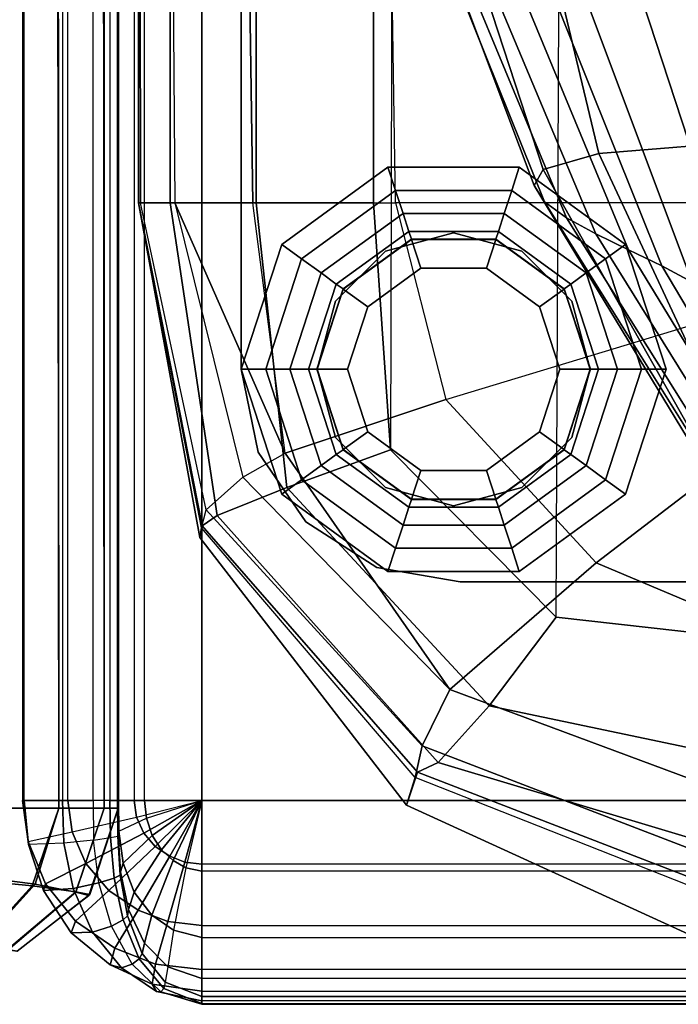
# Model space of a CAD drawing. Units: inches. Extents: x -41.3 to 41.4, y -14 to 21.6.
# Drawn here: x -39.9 to -38.2, y -13.1 to -10.6 of the extents above; entities that cross this region are included whole.
import ezdxf

# ---------------------------------------------------------------- set-up
doc = ezdxf.new("R2010")
doc.units = ezdxf.units.IN
doc.header["$MEASUREMENT"] = 0
for name, color, linetype in [('SEAT-BASE', 5, 'Continuous'), ('SEAT-FABRIC', 5, 'Continuous'), ('SEAT-GLIDE', 5, 'Continuous')]:
    doc.layers.add(name, color=color, linetype=linetype)

msp = doc.modelspace()

# ---------------------------------------------------------------- linework, layer by layer
at = {"layer": 'SEAT-BASE'}
for points, invisible_edges in [([(-38.8956, -8.2666, 6.6043), (-35.5722, -11.59, 6.6043), (-35.5923, -11.7947, 6.6043), (-39.1003, -8.2868, 6.6043)], 5), ([(-39.1003, -8.2868, 6.4469), (-35.5923, -11.7947, 6.4469), (-35.5722, -11.59, 6.4469), (-38.8956, -8.2666, 6.4469)], 5), ([(-38.7141, -8.3636, 6.6043), (-35.6691, -11.4086, 6.6043), (-35.5722, -11.59, 6.6043), (-38.8956, -8.2666, 6.6043)], 4), ([(-38.8956, -8.2666, 6.4469), (-35.5722, -11.59, 6.4469), (-35.6691, -11.4086, 6.4469), (-38.7141, -8.3636, 6.4469)], 1), ([(-39.1003, -8.2868, 6.6043), (-35.5923, -11.7947, 6.6043), (-35.7228, -11.9537, 6.6043), (-39.2593, -8.4173, 6.6043)], 5), ([(-39.2593, -8.4173, 6.4469), (-35.7228, -11.9537, 6.4469), (-35.5923, -11.7947, 6.4469), (-39.1003, -8.2868, 6.4469)], 5), ([(-39.2593, -8.4173, 6.6043), (-35.7228, -11.9537, 6.6043), (-35.9197, -12.0135, 6.6043), (-39.319, -8.6141, 6.6043)], 5), ([(-39.319, -8.6141, 6.4469), (-35.9197, -12.0135, 6.4469), (-35.7228, -11.9537, 6.4469), (-39.2593, -8.4173, 6.4469)], 5), ([(-39.319, -8.6141, 6.4469), (-39.319, -11.4625, 6.4469), (-38.7508, -12.0135, 6.4469), (-35.9197, -12.0135, 6.4469)], 10), ([(-39.319, -8.6141, 6.6043), (-39.319, -11.4625, 6.6043), (-38.7508, -12.0135, 6.6043), (-35.9197, -12.0135, 6.6043)], 10), ([(-38.7508, -12.0135, 6.6043), (-39.319, -11.4625, 6.6043), (-39.2754, -11.6774, 6.6043), (-38.9669, -11.9765, 6.6043)], 5), ([(-38.7508, -12.0135, 6.4469), (-39.319, -11.4625, 6.4469), (-39.2754, -11.6774, 6.4469), (-38.9669, -11.9765, 6.4469)], 5), ([(-39.2754, -11.6774, 6.6043), (-38.9669, -11.9765, 6.6043), (-39.1515, -11.8583, 6.6043)], 1), ([(-39.2754, -11.6774, 6.4469), (-38.9669, -11.9765, 6.4469), (-39.1515, -11.8583, 6.4469)], 1)]:
    msp.add_3dface(points, dxfattribs=dict(at, invisible_edges=invisible_edges))
for points in [[(-35.6691, -11.4086, 6.6043), (-35.6691, -11.4086, 6.4469), (-38.7141, -8.3636, 6.4469), (-38.7141, -8.3636, 6.6043)], [(-39.319, -11.4625, 6.4469), (-39.319, -8.6141, 6.4469), (-39.319, -8.6141, 6.6043), (-39.319, -11.4625, 6.6043)], [(-38.945, -11.1557, 6.6043), (-38.945, -11.1557, 0.3543), (-38.7678, -11.1082, 0.3543), (-38.7678, -11.1082, 6.6043)], [(-38.7678, -11.1082, 6.6043), (-38.7678, -11.1082, 0.3543), (-38.5907, -11.1557, 0.3543), (-38.5907, -11.1557, 6.6043)], [(-39.0747, -11.2854, 6.6043), (-39.0747, -11.2854, 0.3543), (-38.945, -11.1557, 0.3543), (-38.945, -11.1557, 6.6043)], [(-38.5907, -11.1557, 6.6043), (-38.5907, -11.1557, 0.3543), (-38.461, -11.2854, 0.3543), (-38.461, -11.2854, 6.6043)], [(-39.1222, -11.4625, 6.6043), (-39.1222, -11.4625, 0.3543), (-39.0747, -11.2854, 0.3543), (-39.0747, -11.2854, 6.6043)], [(-38.461, -11.2854, 6.6043), (-38.461, -11.2854, 0.3543), (-38.4135, -11.4625, 0.3543), (-38.4135, -11.4625, 6.6043)], [(-39.2754, -11.6774, 6.6043), (-39.2754, -11.6774, 6.4469), (-39.319, -11.4625, 6.4469), (-39.319, -11.4625, 6.6043)], [(-39.1222, -11.4625, 0.3543), (-39.1222, -11.4625, 6.6043), (-39.0747, -11.6397, 6.6043), (-39.0747, -11.6397, 0.3543)], [(-38.461, -11.6397, 0.3543), (-38.461, -11.6397, 6.6043), (-38.4135, -11.4625, 6.6043), (-38.4135, -11.4625, 0.3543)], [(-39.0747, -11.6397, 0.3543), (-39.0747, -11.6397, 6.6043), (-38.945, -11.7694, 6.6043), (-38.945, -11.7694, 0.3543)], [(-38.5907, -11.7694, 0.3543), (-38.5907, -11.7694, 6.6043), (-38.461, -11.6397, 6.6043), (-38.461, -11.6397, 0.3543)], [(-39.1515, -11.8583, 6.6043), (-39.1515, -11.8583, 6.4469), (-39.2754, -11.6774, 6.4469), (-39.2754, -11.6774, 6.6043)], [(-38.945, -11.7694, 0.3543), (-38.945, -11.7694, 6.6043), (-38.7678, -11.8169, 6.6043), (-38.7678, -11.8169, 0.3543)], [(-38.7678, -11.8169, 0.3543), (-38.7678, -11.8169, 6.6043), (-38.5907, -11.7694, 6.6043), (-38.5907, -11.7694, 0.3543)], [(-38.9669, -11.9765, 6.6043), (-38.9669, -11.9765, 6.4469), (-39.1515, -11.8583, 6.4469), (-39.1515, -11.8583, 6.6043)], [(-38.7508, -12.0135, 6.6043), (-38.7508, -12.0135, 6.4469), (-38.9669, -11.9765, 6.4469), (-38.9669, -11.9765, 6.6043)], [(-35.9197, -12.0135, 6.6043), (-35.9197, -12.0135, 6.4469), (-38.7508, -12.0135, 6.4469), (-38.7508, -12.0135, 6.6043)]]:
    msp.add_3dface(points, dxfattribs=at)
at = {"layer": 'SEAT-FABRIC'}
for points in [[(-38.5021, -12.1051, 7.8687), (-38.3995, 11.1538, 7.8687), (-37.8042, 11.2164, 7.8687), (-37.8546, -12.1783, 7.8687)], [(-38.8744, 10.8224, 7.8687), (-38.932, -11.6715, 7.8687), (-38.5021, -12.1051, 7.8687), (-38.3995, 11.1538, 7.8687)], [(-38.9761, -11.031, 7.8687), (-38.9761, 10.2425, 7.8687), (-38.8744, 10.8224, 7.8687), (-38.932, -11.6715, 7.8687)], [(-39.5852, 3.1853, 14.0092), (-39.5852, 10.2425, 8.4738), (-39.5852, -11.031, 8.4738), (-39.5852, -0.3449, 14.0092)], [(-39.5852, -11.031, 8.4738), (-39.5852, 10.2425, 8.4738), (-39.5032, 10.2425, 8.1705), (-39.5032, -11.031, 8.1705)], [(-39.5032, -11.031, 8.1705), (-39.5032, 10.2425, 8.1705), (-39.2799, 10.2425, 7.9493), (-39.2799, -11.031, 7.9493)], [(-39.2799, -11.031, 7.9493), (-39.2799, 10.2425, 7.9493), (-38.9761, 10.2425, 7.8687), (-38.9761, -11.031, 7.8687)], [(-39.6384, -12.6005, 42.1177), (-39.6385, 5.0715, 42.1177), (-39.6384, 5.8485, 7.4917), (-39.6384, -12.6005, 7.4918)], [(-39.8032, 5.1471, 42.6782), (-39.7922, -12.6005, 42.6624), (-39.986, -12.6005, 42.8729), (-40.0002, 5.2375, 42.8842)], [(-40.0094, 5.1912, 6.7236), (-39.986, -12.6005, 6.7366), (-39.7922, -12.6005, 6.9471), (-39.812, 5.0936, 6.9289)], [(-39.6777, 5.0895, 42.4135), (-39.6743, -12.6005, 42.4018), (-39.7922, -12.6005, 42.6624), (-39.8032, 5.1471, 42.6782)], [(-39.812, 5.0936, 6.9289), (-39.7922, -12.6005, 6.9471), (-39.6743, -12.6005, 7.2077), (-39.6854, 5.031, 7.1941)], [(-39.6385, 5.0715, 42.1177), (-39.6384, -12.6005, 42.1177), (-39.6743, -12.6005, 42.4018), (-39.6777, 5.0895, 42.4135)], [(-39.6854, 5.031, 7.1941), (-39.6743, -12.6005, 7.2077), (-39.6384, -12.6005, 7.4918), (-39.6457, 5.0113, 7.4917)], [(-39.5852, -3.9123, 14.0092), (-39.5852, -0.3449, 14.0092), (-39.5852, -11.031, 8.4738), (-39.5852, -11.031, 11.2415)], [(-39.8822, -12.5813, 6.8147), (-39.8822, -3.5256, 6.8147), (-39.8867, -3.5256, 6.6428), (-39.8868, -12.5813, 6.6428)], [(-39.8867, -3.5256, 6.6428), (-39.8868, -12.5813, 6.6428), (-39.7692, -12.5813, 6.5168), (-39.7692, -3.5256, 6.5168)], [(-39.7828, -3.5256, 6.9596), (-39.7829, -12.5813, 6.9596), (-39.8822, -12.5813, 6.8147), (-39.8822, -3.5256, 6.8147)], [(-39.7031, -12.5813, 7.1163), (-39.7031, -3.5256, 7.1163), (-39.7828, -3.5256, 6.9596), (-39.7829, -12.5813, 6.9596)], [(-39.7692, -12.5813, 6.5168), (-39.7692, -3.5256, 6.5168), (-39.5969, -3.5256, 6.4907), (-39.597, -12.5813, 6.4908)], [(-39.66, -3.5256, 7.2626), (-39.66, -12.5813, 7.2626), (-39.7031, -12.5813, 7.1163), (-39.7031, -3.5256, 7.1163)], [(-39.6397, -12.5813, 7.4138), (-39.6397, -3.5256, 7.4138), (-39.66, -3.5256, 7.2626), (-39.66, -12.5813, 7.2626)], [(-39.6372, -3.5256, 7.5664), (-39.6372, -12.5813, 7.5664), (-39.6397, -12.5813, 7.4138), (-39.6397, -3.5256, 7.4138)], [(-39.5697, -12.5813, 7.8485), (-39.5697, -3.5256, 7.8485), (-39.6372, -3.5256, 7.719), (-39.6374, -12.5813, 7.719)], [(-39.6374, -12.5813, 7.719), (-39.6372, -3.5256, 7.719), (-39.6372, -3.5256, 7.5664), (-39.6372, -12.5813, 7.5664)], [(-39.5969, -3.5256, 6.4907), (-39.597, -12.5813, 6.4908), (-39.4209, -12.5813, 6.4907), (-39.4209, -3.5256, 6.4907)], [(-39.4209, -3.5256, 7.8687), (-39.4209, -12.5813, 7.8687), (-39.5697, -12.5813, 7.8485), (-39.5697, -3.5256, 7.8485)], [(-39.4209, -3.5256, 7.8687), (-39.4209, -12.5813, 7.8687), (39.4295, -12.5813, 7.8687), (39.4295, -3.5256, 7.8687)], [(-39.4209, -3.5256, 6.4907), (39.4295, -3.5256, 6.4907), (39.4295, -12.5813, 6.4907), (-39.4209, -12.5813, 6.4907)], [(-39.5852, -11.031, 11.2415), (-39.5852, -7.4862, 14.0092), (-39.5852, -3.9123, 14.0092)], [(-39.519, -7.4563, 15.7925), (-39.4909, -11.031, 15.7149), (-39.5802, -11.031, 14.8654), (-39.5851, -7.4704, 14.9028)], [(-39.2889, -11.031, 16.0867), (-39.3416, -7.4533, 16.198), (-39.519, -7.4563, 15.7925), (-39.4909, -11.031, 15.7149)], [(-38.9187, -11.031, 16.2932), (-38.9744, -7.4572, 16.443), (-39.3416, -7.4533, 16.198), (-39.2889, -11.031, 16.0867)], [(-39.5851, -7.4704, 14.9028), (-39.5802, -11.031, 14.8654), (-39.5852, -11.031, 14.0092), (-39.5852, -7.4862, 14.0092)], [(-38.0982, -7.4732, 16.6074), (-38.0733, -11.031, 16.4177), (-38.9187, -11.031, 16.2932), (-38.9744, -7.4572, 16.443)], [(-39.5852, -11.031, 11.2419), (-39.5852, -11.031, 14.0092), (-39.5852, -7.4862, 14.0092)], [(-37.9646, -10.8679, 26.4367), (-38.0546, -9.8833, 26.4304), (-38.627, -9.9152, 25.8054), (-38.3911, -10.9032, 25.7457)], [(-38.3911, -10.9032, 25.7457), (-38.627, -9.9152, 25.8054), (-38.8581, -9.9573, 24.9806), (-38.5352, -10.9443, 24.9396)], [(-38.5352, -10.9443, 24.9396), (-38.8581, -9.9573, 24.9806), (-38.9287, -10.001, 24.1238), (-38.5591, -10.9861, 24.1192)], [(-38.5591, -10.9861, 24.1192), (-38.9287, -10.001, 24.1238), (-38.9272, -10.0448, 23.2639), (-38.5321, -11.0279, 23.2988)], [(-38.5321, -11.0279, 23.2988), (-38.9272, -10.0448, 23.2639), (-38.8826, -10.0886, 22.405), (-38.4746, -11.0696, 22.4799)], [(-38.4746, -11.0696, 22.4799), (-38.8826, -10.0886, 22.405), (-38.8101, -10.1322, 21.548), (-38.3991, -11.1113, 21.6625)], [(-38.3991, -11.1113, 21.6625), (-38.8101, -10.1322, 21.548), (-38.7192, -10.1758, 20.6928), (-38.314, -11.1529, 20.846)], [(-38.314, -11.1529, 20.846), (-38.7192, -10.1758, 20.6928), (-38.6183, -10.2193, 19.8386), (-38.2276, -11.1945, 20.0296)], [(-38.2276, -11.1945, 20.0296), (-38.6183, -10.2193, 19.8386), (-38.5139, -10.2628, 18.9849), (-38.1487, -11.2361, 19.2125)], [(-38.1487, -11.2361, 19.2125), (-38.5139, -10.2628, 18.9849), (-38.3435, -10.3057, 18.1425), (-38.0251, -11.2774, 18.4012)], [(-38.0251, -11.2774, 18.4012), (-38.3435, -10.3057, 18.1425), (-37.9981, -10.3456, 17.3586), (-37.7739, -11.3171, 17.6216)], [(-37.7292, -11.8478, 26.4086), (-37.9646, -10.8679, 26.4367), (-38.3911, -10.9032, 25.7457), (-37.9327, -11.8857, 25.6655)], [(-37.9327, -11.8857, 25.6655), (-38.3911, -10.9032, 25.7457), (-38.5352, -10.9443, 24.9396), (-37.9816, -11.925, 24.8948)], [(-37.9816, -11.925, 24.8948), (-38.5352, -10.9443, 24.9396), (-38.5591, -10.9861, 24.1192), (-37.9649, -11.9644, 24.122)], [(-37.9649, -11.9644, 24.122), (-38.5591, -10.9861, 24.1192), (-38.5321, -11.0279, 23.2988), (-37.9222, -12.0037, 23.3503)], [(-39.5852, -11.031, 14.0092), (-39.5852, -11.031, 11.2419), (-39.4263, -11.8984, 11.2635), (-39.4224, -11.8736, 14.0067)], [(-39.5852, -11.031, 11.2419), (-39.5852, -11.031, 8.4738), (-39.4204, -11.8686, 8.4738), (-39.4263, -11.8984, 11.2635)], [(-39.4102, -11.8269, 14.8394), (-39.5802, -11.031, 14.8654), (-39.5852, -11.031, 14.0092), (-39.4224, -11.8736, 14.0067)], [(-39.4204, -11.8686, 8.4738), (-39.5852, -11.031, 8.4738), (-39.5032, -11.031, 8.1705), (-39.3815, -11.842, 8.1795)], [(-39.4909, -11.031, 15.7149), (-39.3145, -11.7419, 15.6609), (-39.4102, -11.8269, 14.8394), (-39.5802, -11.031, 14.8654)], [(-39.3815, -11.842, 8.1795), (-39.5032, -11.031, 8.1705), (-39.2799, -11.031, 7.9493), (-39.2002, -11.7689, 7.9555)], [(-39.2047, -11.6799, 15.9135), (-39.2889, -11.031, 16.0867), (-39.4909, -11.031, 15.7149)], [(-39.4909, -11.031, 15.7149), (-39.3145, -11.7419, 15.6609), (-39.2047, -11.6799, 15.9135)], [(-38.9187, -11.031, 16.2932), (-38.7884, -11.5404, 16.2297), (-39.2047, -11.6799, 15.9135), (-39.2889, -11.031, 16.0867)], [(-39.2002, -11.7689, 7.9555), (-39.2799, -11.031, 7.9493), (-38.9761, -11.031, 7.8687), (-38.932, -11.6715, 7.8687)], [(-38.0051, -11.304, 16.3818), (-38.0733, -11.031, 16.4177), (-38.9187, -11.031, 16.2932), (-38.7884, -11.5404, 16.2297)], [(-37.9222, -12.0037, 23.3503), (-38.5321, -11.0279, 23.2988), (-38.4746, -11.0696, 22.4799), (-37.8633, -12.043, 22.5796)], [(-37.8633, -12.043, 22.5796), (-38.4746, -11.0696, 22.4799), (-38.3991, -11.1113, 21.6625), (-37.7954, -12.0822, 21.8096)], [(-37.7954, -12.0822, 21.8096), (-38.3991, -11.1113, 21.6625), (-38.314, -11.1529, 20.846), (-37.7236, -12.1214, 21.04)], [(-37.7236, -12.1214, 21.04), (-38.314, -11.1529, 20.846), (-38.2276, -11.1945, 20.0296), (-37.6534, -12.1606, 20.2703)], [(-37.6534, -12.1606, 20.2703), (-38.2276, -11.1945, 20.0296), (-38.1487, -11.2361, 19.2125), (-37.5902, -12.1999, 19.4999)], [(-38.0051, -11.304, 16.3818), (-37.7968, -11.5047, 16.3565), (-38.3982, -11.9643, 16.1421), (-38.7884, -11.5404, 16.2297)], [(-37.7968, -11.5047, 16.3565), (-37.5088, -11.598, 16.3498), (-37.8236, -12.2064, 16.0691), (-38.3982, -11.9643, 16.1421)], [(-38.7884, -11.5404, 16.2297), (-38.3982, -11.9643, 16.1421), (-38.7777, -12.2926, 15.5572), (-39.2047, -11.6799, 15.9135)], [(-39.3145, -11.7419, 15.6609), (-39.2047, -11.6799, 15.9135), (-38.7777, -12.2926, 15.5572)], [(-38.6759, -12.3351, 7.9541), (-39.2002, -11.7689, 7.9555), (-38.932, -11.6715, 7.8687), (-38.5021, -12.1051, 7.8687)], [(-39.3145, -11.7419, 15.6609), (-38.7777, -12.2926, 15.5572), (-38.8497, -12.4395, 14.7861), (-39.4102, -11.8269, 14.8394)], [(-38.808, -12.4824, 8.1786), (-39.3815, -11.842, 8.1795), (-39.2002, -11.7689, 7.9555), (-38.6759, -12.3351, 7.9541)], [(-39.4102, -11.8269, 14.8394), (-38.8497, -12.4395, 14.7861), (-38.8675, -12.5213, 14.0006), (-39.4224, -11.8736, 14.0067)], [(-38.8619, -12.5074, 8.4738), (-39.4204, -11.8686, 8.4738), (-39.3815, -11.842, 8.1795), (-38.808, -12.4824, 8.1786)], [(-39.4263, -11.8984, 11.2635), (-39.4204, -11.8686, 8.4738), (-38.8619, -12.5074, 8.4738), (-38.89, -12.5926, 11.2667)], [(-39.4224, -11.8736, 14.0067), (-39.4263, -11.8984, 11.2635), (-38.89, -12.5926, 11.2667), (-38.8675, -12.5213, 14.0006)], [(-38.3982, -11.9643, 16.1421), (-37.8236, -12.2064, 16.0691), (-38.0195, -12.5748, 15.4618), (-38.7777, -12.2926, 15.5572)], [(-37.9381, -12.4897, 7.9396), (-38.6759, -12.3351, 7.9541), (-38.5021, -12.1051, 7.8687), (-37.8546, -12.1783, 7.8687)], [(-38.7777, -12.2926, 15.5572), (-38.0195, -12.5748, 15.4618), (-38.0546, -12.7443, 14.7362), (-38.8497, -12.4395, 14.7861)], [(-38.014, -12.7198, 8.1613), (-38.808, -12.4824, 8.1786), (-38.6759, -12.3351, 7.9541), (-37.9381, -12.4897, 7.9396)], [(-38.8497, -12.4395, 14.7861), (-38.0546, -12.7443, 14.7362), (-38.0679, -12.8366, 13.9953), (-38.8675, -12.5213, 14.0006)], [(-38.0639, -12.8151, 8.4738), (-38.8619, -12.5074, 8.4738), (-38.808, -12.4824, 8.1786), (-38.014, -12.7198, 8.1613)], [(-38.89, -12.5926, 11.2667), (-38.8619, -12.5074, 8.4738), (-38.0639, -12.8151, 8.4738), (-38.0885, -12.9597, 11.2531)], [(-38.8675, -12.5213, 14.0006), (-38.89, -12.5926, 11.2667), (-38.0885, -12.9597, 11.2531), (-38.0679, -12.8366, 13.9953)], [(-39.7575, -12.6625, 6.5167), (-39.7692, -12.5813, 6.5168), (-39.8868, -12.5813, 6.6428), (-39.8721, -12.6875, 6.6415)], [(-39.8721, -12.6875, 6.6415), (-39.8868, -12.5813, 6.6428), (-39.8822, -12.5813, 6.8147), (-39.8707, -12.6951, 6.8125)], [(-39.8707, -12.6951, 6.8125), (-39.8822, -12.5813, 6.8147), (-39.7829, -12.5813, 6.9596), (-39.7789, -12.6916, 6.961)], [(-39.7789, -12.6916, 6.961), (-39.7829, -12.5813, 6.9596), (-39.7031, -12.5813, 7.1163), (-39.702, -12.6837, 7.1178)], [(-39.5906, -12.624, 6.491), (-39.597, -12.5813, 6.4908), (-39.7692, -12.5813, 6.5168), (-39.7575, -12.6625, 6.5167)], [(-39.6583, -12.6771, 7.2653), (-39.66, -12.5813, 7.2626), (-39.7031, -12.5813, 7.1163), (-39.702, -12.6837, 7.1178)], [(-39.6392, -12.6731, 7.418), (-39.6397, -12.5813, 7.4138), (-39.66, -12.5813, 7.2626), (-39.6583, -12.6771, 7.2653)], [(-39.638, -12.6696, 7.5722), (-39.6372, -12.5813, 7.5664), (-39.6397, -12.5813, 7.4138), (-39.6392, -12.6731, 7.418)], [(-39.6363, -12.6608, 7.726), (-39.6374, -12.5813, 7.719), (-39.6372, -12.5813, 7.5664), (-39.638, -12.6696, 7.5722)], [(-39.5651, -12.6271, 7.8514), (-39.5697, -12.5813, 7.8485), (-39.6374, -12.5813, 7.719), (-39.6363, -12.6608, 7.726)], [(-39.4209, -12.5813, 6.4907), (-39.597, -12.5813, 6.4908), (-39.5906, -12.624, 6.491)], [(-39.4209, -12.5813, 6.4907), (-39.5719, -12.6652, 6.4911), (-39.5906, -12.624, 6.491)], [(-39.4209, -12.5813, 6.4907), (-39.5418, -12.7002, 6.4912), (-39.5719, -12.6652, 6.4911)], [(-39.4209, -12.5813, 7.8687), (-39.5697, -12.5813, 7.8485), (-39.5651, -12.6271, 7.8514)], [(-39.4209, -12.5813, 7.8687), (-39.5499, -12.6713, 7.857), (-39.5651, -12.6271, 7.8514)], [(-39.4209, -12.5813, 7.8687), (-39.5256, -12.7085, 7.8616), (-39.5499, -12.6713, 7.857)], [(-39.4209, -12.5813, 6.4907), (-39.5043, -12.7254, 6.4914), (-39.5418, -12.7002, 6.4912)], [(-39.4209, -12.5813, 7.8687), (-39.4954, -12.7369, 7.8643), (-39.5256, -12.7085, 7.8616)], [(-39.4209, -12.5813, 6.4907), (-39.4656, -12.7405, 6.4917), (-39.5043, -12.7254, 6.4914)], [(-39.4209, -12.5813, 7.8687), (-39.4625, -12.7553, 7.8656), (-39.4954, -12.7369, 7.8643)], [(-39.4209, -12.5813, 6.4907), (-39.4209, -12.7461, 6.4922), (-39.4656, -12.7405, 6.4917)], [(-39.4209, -12.5813, 7.8687), (-39.4625, -12.7553, 7.8656), (-39.4209, -12.764, 7.8662)], [(-39.4209, -12.5813, 7.8687), (39.4295, -12.5813, 7.8687), (39.4295, -12.764, 7.8662), (-39.4209, -12.764, 7.8662)], [(39.4295, -12.7461, 6.4922), (-39.4209, -12.7461, 6.4922), (-39.4209, -12.5813, 6.4907), (39.4295, -12.5813, 6.4907)], [(-39.986, -12.6005, 42.8729), (-39.7922, -12.6005, 42.6624), (-39.8611, -12.8021, 42.6468), (-40.0376, -12.7851, 42.8536)], [(-39.986, -12.6005, 6.7366), (-40.0274, -12.7752, 6.7588), (-39.8537, -12.7982, 6.9689), (-39.7922, -12.6005, 6.9471)], [(-39.7922, -12.6005, 42.6624), (-39.6743, -12.6005, 42.4018), (-39.7481, -12.8181, 42.3918), (-39.8611, -12.8021, 42.6468)], [(-39.7922, -12.6005, 6.9471), (-39.8537, -12.7982, 6.9689), (-39.7478, -12.8187, 7.2203), (-39.6743, -12.6005, 7.2077)], [(-39.6743, -12.6005, 42.4018), (-39.6384, -12.6005, 42.1177), (-39.712, -12.8247, 42.1177), (-39.7481, -12.8181, 42.3918)], [(-39.6743, -12.6005, 7.2077), (-39.7478, -12.8187, 7.2203), (-39.7141, -12.8273, 7.4918), (-39.6384, -12.6005, 7.4918)], [(-39.712, -12.8247, 7.4918), (-39.712, -12.8247, 42.1177), (-39.6384, -12.6005, 42.1177), (-39.6384, -12.6005, 7.4918)], [(-39.5906, -12.624, 6.491), (-39.5719, -12.6652, 6.4911), (-39.7218, -12.7439, 6.5165), (-39.7575, -12.6625, 6.5167)], [(-39.5651, -12.6271, 7.8514), (-39.5499, -12.6713, 7.857), (-39.6256, -12.7431, 7.7447), (-39.6363, -12.6608, 7.726)], [(-39.7575, -12.6625, 6.5167), (-39.7218, -12.7439, 6.5165), (-39.827, -12.7968, 6.6381), (-39.8721, -12.6875, 6.6415)], [(-39.5719, -12.6652, 6.4911), (-39.5418, -12.7002, 6.4912), (-39.6621, -12.8147, 6.5175), (-39.7218, -12.7439, 6.5165)], [(-39.6363, -12.6608, 7.726), (-39.6256, -12.7431, 7.7447), (-39.6323, -12.7661, 7.5882), (-39.638, -12.6696, 7.5722)], [(-39.8721, -12.6875, 6.6415), (-39.827, -12.7968, 6.6381), (-39.8321, -12.8143, 6.8068), (-39.8707, -12.6951, 6.8125)], [(-39.8707, -12.6951, 6.8125), (-39.8321, -12.8143, 6.8068), (-39.7552, -12.8091, 6.9609), (-39.7789, -12.6916, 6.961)], [(-39.7789, -12.6916, 6.961), (-39.7552, -12.8091, 6.9609), (-39.6883, -12.7948, 7.1194), (-39.702, -12.6837, 7.1178)], [(-39.6583, -12.6771, 7.2653), (-39.6485, -12.7821, 7.2723), (-39.6883, -12.7948, 7.1194), (-39.702, -12.6837, 7.1178)], [(-39.6392, -12.6731, 7.418), (-39.633, -12.7743, 7.4298), (-39.6485, -12.7821, 7.2723), (-39.6583, -12.6771, 7.2653)], [(-39.638, -12.6696, 7.5722), (-39.6323, -12.7661, 7.5882), (-39.633, -12.7743, 7.4298), (-39.6392, -12.6731, 7.418)], [(-39.5499, -12.6713, 7.857), (-39.5256, -12.7085, 7.8616), (-39.5968, -12.8185, 7.7685), (-39.6256, -12.7431, 7.7447)], [(-39.5418, -12.7002, 6.4912), (-39.5043, -12.7254, 6.4914), (-39.5866, -12.8655, 6.5207), (-39.6621, -12.8147, 6.5175)], [(-39.5256, -12.7085, 7.8616), (-39.4954, -12.7369, 7.8643), (-39.5508, -12.8781, 7.7894), (-39.5968, -12.8185, 7.7685)], [(-39.5043, -12.7254, 6.4914), (-39.4656, -12.7405, 6.4917), (-39.509, -12.8951, 6.5246), (-39.5866, -12.8655, 6.5207)], [(-39.4954, -12.7369, 7.8643), (-39.4625, -12.7553, 7.8656), (-39.4947, -12.9171, 7.8035), (-39.5508, -12.8781, 7.7894)], [(-39.4656, -12.7405, 6.4917), (-39.4209, -12.7461, 6.4922), (-39.4209, -12.9054, 6.5289), (-39.509, -12.8951, 6.5246)], [(-39.7218, -12.7439, 6.5165), (-39.6621, -12.8147, 6.5175), (-39.7485, -12.8942, 6.6354), (-39.827, -12.7968, 6.6381)], [(-39.6323, -12.7661, 7.5882), (-39.6117, -12.864, 7.6116), (-39.6143, -12.8798, 7.4471), (-39.633, -12.7743, 7.4298)], [(-39.6256, -12.7431, 7.7447), (-39.5968, -12.8185, 7.7685), (-39.6117, -12.864, 7.6116), (-39.6323, -12.7661, 7.5882)], [(-39.4209, -12.764, 7.8662), (-39.4625, -12.7553, 7.8656), (-39.4947, -12.9171, 7.8035), (-39.4209, -12.9359, 7.8118)], [(-39.4209, -12.9054, 6.5289), (39.4295, -12.9054, 6.5289), (39.4295, -12.7461, 6.4922), (-39.4209, -12.7461, 6.4922)], [(39.4295, -12.764, 7.8662), (-39.4209, -12.764, 7.8662), (-39.4209, -12.9359, 7.8118), (39.4295, -12.9359, 7.8118)], [(-40.0376, -12.7851, 42.8536), (-39.8611, -12.8021, 42.6468), (-40.0041, -12.9584, 42.6047), (-40.1301, -12.9489, 42.8073)], [(-40.0274, -12.7752, 6.7588), (-40.1258, -12.9463, 6.8045), (-39.9985, -12.9578, 7.0139), (-39.8537, -12.7982, 6.9689)], [(-39.6485, -12.7821, 7.2723), (-39.6251, -12.8905, 7.2826), (-39.6557, -12.9064, 7.1211), (-39.6883, -12.7948, 7.1194)], [(-39.633, -12.7743, 7.4298), (-39.6143, -12.8798, 7.4471), (-39.6251, -12.8905, 7.2826), (-39.6485, -12.7821, 7.2723)], [(-39.8611, -12.8021, 42.6468), (-39.7481, -12.8181, 42.3918), (-39.9252, -12.9677, 42.3682), (-40.0041, -12.9584, 42.6047)], [(-39.8537, -12.7982, 6.9689), (-39.9985, -12.9578, 7.0139), (-39.9238, -12.9678, 7.2474), (-39.7478, -12.8187, 7.2203)], [(-39.7481, -12.8181, 42.3918), (-39.712, -12.8247, 42.1177), (-39.9005, -12.9717, 42.1177), (-39.9252, -12.9677, 42.3682)], [(-39.7478, -12.8187, 7.2203), (-39.9238, -12.9678, 7.2474), (-39.9009, -12.9718, 7.4918), (-39.7141, -12.8273, 7.4918)], [(-39.827, -12.7968, 6.6381), (-39.7485, -12.8942, 6.6354), (-39.7597, -12.924, 6.7997), (-39.8321, -12.8143, 6.8068)], [(-39.8321, -12.8143, 6.8068), (-39.7597, -12.924, 6.7997), (-39.705, -12.9221, 6.9597), (-39.7552, -12.8091, 6.9609)], [(-39.7552, -12.8091, 6.9609), (-39.705, -12.9221, 6.9597), (-39.6557, -12.9064, 7.1211), (-39.6883, -12.7948, 7.1194)], [(-39.6621, -12.8147, 6.5175), (-39.5866, -12.8655, 6.5207), (-39.6466, -12.9643, 6.6366), (-39.7485, -12.8942, 6.6354)], [(-39.5968, -12.8185, 7.7685), (-39.5508, -12.8781, 7.7894), (-39.5702, -12.9508, 7.6362), (-39.6117, -12.864, 7.6116)], [(-39.9005, -12.9717, 7.4918), (-39.9005, -12.9717, 42.1177), (-39.712, -12.8247, 42.1177), (-39.712, -12.8247, 7.4918)], [(-39.5866, -12.8655, 6.5207), (-39.509, -12.8951, 6.5246), (-39.5412, -13.0053, 6.64), (-39.6466, -12.9643, 6.6366)], [(-39.6117, -12.864, 7.6116), (-39.5702, -12.9508, 7.6362), (-39.5762, -12.9781, 7.4659), (-39.6143, -12.8798, 7.4471)], [(-39.7485, -12.8942, 6.6354), (-39.6466, -12.9643, 6.6366), (-39.6593, -13.0067, 6.7957), (-39.7597, -12.924, 6.7997)], [(-39.6251, -12.8905, 7.2826), (-39.5833, -12.9915, 7.2939), (-39.6015, -13.0052, 7.1228), (-39.6557, -12.9064, 7.1211)], [(-39.6143, -12.8798, 7.4471), (-39.5762, -12.9781, 7.4659), (-39.5833, -12.9915, 7.2939), (-39.6251, -12.8905, 7.2826)], [(-39.5508, -12.8781, 7.7894), (-39.4947, -12.9171, 7.8035), (-39.5095, -13.0123, 7.6552), (-39.5702, -12.9508, 7.6362)], [(-39.509, -12.8951, 6.5246), (-39.4209, -12.9054, 6.5289), (-39.4209, -13.0195, 6.6444), (-39.5412, -13.0053, 6.64)], [(-39.705, -12.9221, 6.9597), (-39.6294, -13.0145, 6.959), (-39.6015, -13.0052, 7.1228), (-39.6557, -12.9064, 7.1211)], [(-39.4209, -12.9359, 7.8118), (-39.4947, -12.9171, 7.8035), (-39.5095, -13.0123, 7.6552), (-39.4209, -13.0427, 7.6666)], [(39.4295, -13.0195, 6.6444), (-39.4209, -13.0195, 6.6444), (-39.4209, -12.9054, 6.5289), (39.4295, -12.9054, 6.5289)], [(-39.7597, -12.924, 6.7997), (-39.6593, -13.0067, 6.7957), (-39.6294, -13.0145, 6.959), (-39.705, -12.9221, 6.9597)], [(-39.4209, -12.9359, 7.8118), (39.4295, -12.9359, 7.8118), (39.4295, -13.0427, 7.6666), (-39.4209, -13.0427, 7.6666)], [(-39.6466, -12.9643, 6.6366), (-39.5412, -13.0053, 6.64), (-39.5503, -13.0573, 6.7959), (-39.6593, -13.0067, 6.7957)], [(-39.5702, -12.9508, 7.6362), (-39.5095, -13.0123, 7.6552), (-39.5159, -13.052, 7.4811), (-39.5762, -12.9781, 7.4659)], [(-39.5833, -12.9915, 7.2939), (-39.5201, -13.0686, 7.303), (-39.5279, -13.0769, 7.1244), (-39.6015, -13.0052, 7.1228)], [(-39.5762, -12.9781, 7.4659), (-39.5159, -13.052, 7.4811), (-39.5201, -13.0686, 7.303), (-39.5833, -12.9915, 7.2939)], [(-39.6593, -13.0067, 6.7957), (-39.5503, -13.0573, 6.7959), (-39.5388, -13.0762, 6.9595), (-39.6294, -13.0145, 6.959)], [(-39.6294, -13.0145, 6.959), (-39.5388, -13.0762, 6.9595), (-39.5279, -13.0769, 7.1244), (-39.6015, -13.0052, 7.1228)], [(-39.5412, -13.0053, 6.64), (-39.4209, -13.0195, 6.6444), (-39.4209, -13.0757, 6.7988), (-39.5503, -13.0573, 6.7959)], [(-39.4209, -13.0427, 7.6666), (-39.5095, -13.0123, 7.6552), (-39.5159, -13.052, 7.4811), (-39.4209, -13.0893, 7.4904)], [(-39.4209, -13.0757, 6.7988), (39.4295, -13.0757, 6.7988), (39.4295, -13.0195, 6.6444), (-39.4209, -13.0195, 6.6444)], [(39.4295, -13.0427, 7.6666), (-39.4209, -13.0427, 7.6666), (-39.4209, -13.0893, 7.4904), (39.4295, -13.0893, 7.4904)], [(-39.5503, -13.0573, 6.7959), (-39.4209, -13.0757, 6.7988), (-39.4209, -13.1008, 6.9615), (-39.5388, -13.0762, 6.9595)], [(-39.4209, -13.107, 7.3087), (-39.5201, -13.0686, 7.303), (-39.5279, -13.0769, 7.1244), (-39.4209, -13.1095, 7.126)], [(-39.4209, -13.0893, 7.4904), (-39.5159, -13.052, 7.4811), (-39.5201, -13.0686, 7.303), (-39.4209, -13.107, 7.3087)], [(-39.5388, -13.0762, 6.9595), (-39.4209, -13.1008, 6.9615), (-39.4209, -13.1095, 7.126), (-39.5279, -13.0769, 7.1244)], [(39.4295, -13.1008, 6.9615), (-39.4209, -13.1008, 6.9615), (-39.4209, -13.0757, 6.7988), (39.4295, -13.0757, 6.7988)], [(39.4295, -13.0893, 7.4904), (-39.4209, -13.0893, 7.4904), (-39.4209, -13.107, 7.3087), (39.4295, -13.107, 7.3087)], [(-39.4209, -13.1095, 7.126), (39.4295, -13.1095, 7.126), (39.4295, -13.1008, 6.9615), (-39.4209, -13.1008, 6.9615)], [(-39.4209, -13.107, 7.3087), (39.4295, -13.107, 7.3087), (39.4295, -13.1095, 7.126), (-39.4209, -13.1095, 7.126)]]:
    msp.add_3dface(points, dxfattribs=at)
at = {"layer": 'SEAT-GLIDE'}
for points in [[(-38.9382, -10.9383, 0.1181), (-38.9382, -10.9383), (-39.2138, -11.1386), (-39.2138, -11.1386, 0.1181)], [(-38.9185, -10.9989, 0.1181), (-39.1622, -11.176, 0.1181), (-39.2138, -11.1386, 0.1181), (-38.9382, -10.9383, 0.1181)], [(-38.5975, -10.9383, 0.1181), (-38.5975, -10.9383), (-38.9382, -10.9383), (-38.9382, -10.9383, 0.1181)], [(-38.6172, -10.9989, 0.1181), (-38.9185, -10.9989, 0.1181), (-38.9382, -10.9383, 0.1181), (-38.5975, -10.9383, 0.1181)], [(-38.3735, -11.176, 0.1181), (-38.6172, -10.9989, 0.1181), (-38.5975, -10.9383, 0.1181), (-38.3219, -11.1386, 0.1181)], [(-38.3219, -11.1386, 0.1181), (-38.3219, -11.1386), (-38.5975, -10.9383), (-38.5975, -10.9383, 0.1181)], [(-38.8992, -11.0583, 0.128), (-39.1117, -11.2127, 0.128), (-39.1622, -11.176, 0.1181), (-38.9185, -10.9989, 0.1181)], [(-38.6365, -11.0583, 0.128), (-38.8992, -11.0583, 0.128), (-38.9185, -10.9989, 0.1181), (-38.6172, -10.9989, 0.1181)], [(-38.4239, -11.2127, 0.128), (-38.6365, -11.0583, 0.128), (-38.6172, -10.9989, 0.1181), (-38.3735, -11.176, 0.1181)], [(-38.8841, -11.1047, 0.1677), (-39.0722, -11.2414, 0.1677), (-39.1117, -11.2127, 0.128), (-38.8992, -11.0583, 0.128)], [(-38.6516, -11.1047, 0.1677), (-38.8841, -11.1047, 0.1677), (-38.8992, -11.0583, 0.128), (-38.6365, -11.0583, 0.128)], [(-38.4635, -11.2414, 0.1677), (-38.6516, -11.1047, 0.1677), (-38.6365, -11.0583, 0.128), (-38.4239, -11.2127, 0.128)], [(-38.8774, -11.1252, 0.2269), (-39.0548, -11.2541, 0.2269), (-39.0722, -11.2414, 0.1677), (-38.8841, -11.1047, 0.1677)], [(-38.6582, -11.1252, 0.2269), (-38.8774, -11.1252, 0.2269), (-38.8841, -11.1047, 0.1677), (-38.6516, -11.1047, 0.1677)], [(-38.4809, -11.2541, 0.2269), (-38.6582, -11.1252, 0.2269), (-38.6516, -11.1047, 0.1677), (-38.4635, -11.2414, 0.1677)], [(-38.8773, -11.1256, 0.3543), (-39.0545, -11.2543, 0.3543), (-39.0548, -11.2541, 0.2269), (-38.8774, -11.1252, 0.2269)], [(-38.853, -11.2004, 0.3543), (-38.9908, -11.3006, 0.3543), (-39.0545, -11.2543, 0.3543), (-38.8773, -11.1256, 0.3543)], [(-38.6583, -11.1256, 0.3543), (-38.8773, -11.1256, 0.3543), (-38.8774, -11.1252, 0.2269), (-38.6582, -11.1252, 0.2269)], [(-38.6827, -11.2004, 0.3543), (-38.853, -11.2004, 0.3543), (-38.8773, -11.1256, 0.3543), (-38.6583, -11.1256, 0.3543)], [(-38.5449, -11.3006, 0.3543), (-38.6827, -11.2004, 0.3543), (-38.6583, -11.1256, 0.3543), (-38.4812, -11.2543, 0.3543)], [(-38.4812, -11.2543, 0.3543), (-38.6583, -11.1256, 0.3543), (-38.6582, -11.1252, 0.2269), (-38.4809, -11.2541, 0.2269)], [(-39.2138, -11.1386, 0.1181), (-39.2138, -11.1386), (-39.319, -11.4625), (-39.319, -11.4625, 0.1181)], [(-39.1622, -11.176, 0.1181), (-39.2553, -11.4625, 0.1181), (-39.319, -11.4625, 0.1181), (-39.2138, -11.1386, 0.1181)], [(-38.2804, -11.4625, 0.1181), (-38.3735, -11.176, 0.1181), (-38.3219, -11.1386, 0.1181), (-38.2167, -11.4625, 0.1181)], [(-38.2167, -11.4625, 0.1181), (-38.2167, -11.4625), (-38.3219, -11.1386), (-38.3219, -11.1386, 0.1181)], [(-39.1117, -11.2127, 0.128), (-39.1929, -11.4625, 0.128), (-39.2553, -11.4625, 0.1181), (-39.1622, -11.176, 0.1181)], [(-38.3427, -11.4625, 0.128), (-38.4239, -11.2127, 0.128), (-38.3735, -11.176, 0.1181), (-38.2804, -11.4625, 0.1181)], [(-38.9908, -11.3006, 0.9449), (-38.853, -11.2004, 0.9449), (-38.853, -11.2004, 0.3543), (-38.9908, -11.3006, 0.3543)], [(-38.853, -11.2004, 0.9449), (-38.6827, -11.2004, 0.9449), (-38.6827, -11.2004, 0.3543), (-38.853, -11.2004, 0.3543)], [(-38.6827, -11.2004, 0.9449), (-38.5449, -11.3006, 0.9449), (-38.5449, -11.3006, 0.3543), (-38.6827, -11.2004, 0.3543)], [(-39.0722, -11.2414, 0.1677), (-39.1441, -11.4625, 0.1677), (-39.1929, -11.4625, 0.128), (-39.1117, -11.2127, 0.128)], [(-38.3916, -11.4625, 0.1677), (-38.4635, -11.2414, 0.1677), (-38.4239, -11.2127, 0.128), (-38.3427, -11.4625, 0.128)], [(-39.0548, -11.2541, 0.2269), (-39.1225, -11.4625, 0.2269), (-39.1441, -11.4625, 0.1677), (-39.0722, -11.2414, 0.1677)], [(-39.0545, -11.2543, 0.3543), (-39.1222, -11.4625, 0.3543), (-39.1225, -11.4625, 0.2269), (-39.0548, -11.2541, 0.2269)], [(-38.9908, -11.3006, 0.3543), (-39.0434, -11.4625, 0.3543), (-39.1222, -11.4625, 0.3543), (-39.0545, -11.2543, 0.3543)], [(-38.4922, -11.4625, 0.3543), (-38.5449, -11.3006, 0.3543), (-38.4812, -11.2543, 0.3543), (-38.4135, -11.4625, 0.3543)], [(-38.4135, -11.4625, 0.3543), (-38.4812, -11.2543, 0.3543), (-38.4809, -11.2541, 0.2269), (-38.4131, -11.4625, 0.2269)], [(-38.4131, -11.4625, 0.2269), (-38.4809, -11.2541, 0.2269), (-38.4635, -11.2414, 0.1677), (-38.3916, -11.4625, 0.1677)], [(-39.0434, -11.4625, 0.9449), (-38.9908, -11.3006, 0.9449), (-38.9908, -11.3006, 0.3543), (-39.0434, -11.4625, 0.3543)], [(-38.5449, -11.3006, 0.9449), (-38.4922, -11.4625, 0.9449), (-38.4922, -11.4625, 0.3543), (-38.5449, -11.3006, 0.3543)], [(-39.319, -11.4625, 0.1181), (-39.319, -11.4625), (-39.2138, -11.7865), (-39.2138, -11.7865, 0.1181)], [(-39.2553, -11.4625, 0.1181), (-39.1622, -11.7491, 0.1181), (-39.2138, -11.7865, 0.1181), (-39.319, -11.4625, 0.1181)], [(-39.1929, -11.4625, 0.128), (-39.1117, -11.7124, 0.128), (-39.1622, -11.7491, 0.1181), (-39.2553, -11.4625, 0.1181)], [(-39.1441, -11.4625, 0.1677), (-39.0722, -11.6837, 0.1677), (-39.1117, -11.7124, 0.128), (-39.1929, -11.4625, 0.128)], [(-39.1225, -11.4625, 0.2269), (-39.0548, -11.671, 0.2269), (-39.0722, -11.6837, 0.1677), (-39.1441, -11.4625, 0.1677)], [(-39.1222, -11.4625, 0.3543), (-39.0545, -11.6708, 0.3543), (-39.0548, -11.671, 0.2269), (-39.1225, -11.4625, 0.2269)], [(-39.0434, -11.4625, 0.3543), (-38.9908, -11.6245, 0.3543), (-39.0545, -11.6708, 0.3543), (-39.1222, -11.4625, 0.3543)], [(-38.9908, -11.6245, 0.9449), (-39.0434, -11.4625, 0.9449), (-39.0434, -11.4625, 0.3543), (-38.9908, -11.6245, 0.3543)], [(-38.4922, -11.4625, 0.9449), (-38.5449, -11.6245, 0.9449), (-38.5449, -11.6245, 0.3543), (-38.4922, -11.4625, 0.3543)], [(-38.5449, -11.6245, 0.3543), (-38.4922, -11.4625, 0.3543), (-38.4135, -11.4625, 0.3543), (-38.4812, -11.6708, 0.3543)], [(-38.4812, -11.6708, 0.3543), (-38.4135, -11.4625, 0.3543), (-38.4131, -11.4625, 0.2269), (-38.4809, -11.671, 0.2269)], [(-38.4809, -11.671, 0.2269), (-38.4131, -11.4625, 0.2269), (-38.3916, -11.4625, 0.1677), (-38.4635, -11.6837, 0.1677)], [(-38.4635, -11.6837, 0.1677), (-38.3916, -11.4625, 0.1677), (-38.3427, -11.4625, 0.128), (-38.4239, -11.7124, 0.128)], [(-38.4239, -11.7124, 0.128), (-38.3427, -11.4625, 0.128), (-38.2804, -11.4625, 0.1181), (-38.3735, -11.7491, 0.1181)], [(-38.3735, -11.7491, 0.1181), (-38.2804, -11.4625, 0.1181), (-38.2167, -11.4625, 0.1181), (-38.3219, -11.7865, 0.1181)], [(-38.3219, -11.7865, 0.1181), (-38.3219, -11.7865), (-38.2167, -11.4625), (-38.2167, -11.4625, 0.1181)], [(-38.9908, -11.6245, 0.3543), (-38.853, -11.7246, 0.3543), (-38.8773, -11.7995, 0.3543), (-39.0545, -11.6708, 0.3543)], [(-38.853, -11.7246, 0.9449), (-38.9908, -11.6245, 0.9449), (-38.9908, -11.6245, 0.3543), (-38.853, -11.7246, 0.3543)], [(-38.5449, -11.6245, 0.9449), (-38.6827, -11.7246, 0.9449), (-38.6827, -11.7246, 0.3543), (-38.5449, -11.6245, 0.3543)], [(-38.6827, -11.7246, 0.3543), (-38.5449, -11.6245, 0.3543), (-38.4812, -11.6708, 0.3543), (-38.6583, -11.7995, 0.3543)], [(-39.0722, -11.6837, 0.1677), (-38.8841, -11.8204, 0.1677), (-38.8992, -11.8668, 0.128), (-39.1117, -11.7124, 0.128)], [(-39.0548, -11.671, 0.2269), (-38.8774, -11.7999, 0.2269), (-38.8841, -11.8204, 0.1677), (-39.0722, -11.6837, 0.1677)], [(-39.0545, -11.6708, 0.3543), (-38.8773, -11.7995, 0.3543), (-38.8774, -11.7999, 0.2269), (-39.0548, -11.671, 0.2269)], [(-38.6583, -11.7995, 0.3543), (-38.4812, -11.6708, 0.3543), (-38.4809, -11.671, 0.2269), (-38.6582, -11.7999, 0.2269)], [(-38.6582, -11.7999, 0.2269), (-38.4809, -11.671, 0.2269), (-38.4635, -11.6837, 0.1677), (-38.6516, -11.8204, 0.1677)], [(-38.6516, -11.8204, 0.1677), (-38.4635, -11.6837, 0.1677), (-38.4239, -11.7124, 0.128), (-38.6365, -11.8668, 0.128)], [(-39.1117, -11.7124, 0.128), (-38.8992, -11.8668, 0.128), (-38.9185, -11.9261, 0.1181), (-39.1622, -11.7491, 0.1181)], [(-38.6365, -11.8668, 0.128), (-38.4239, -11.7124, 0.128), (-38.3735, -11.7491, 0.1181), (-38.6172, -11.9261, 0.1181)], [(-38.853, -11.7246, 0.3543), (-38.6827, -11.7246, 0.3543), (-38.6583, -11.7995, 0.3543), (-38.8773, -11.7995, 0.3543)], [(-38.6827, -11.7246, 0.9449), (-38.853, -11.7246, 0.9449), (-38.853, -11.7246, 0.3543), (-38.6827, -11.7246, 0.3543)], [(-39.1622, -11.7491, 0.1181), (-38.9185, -11.9261, 0.1181), (-38.9382, -11.9867, 0.1181), (-39.2138, -11.7865, 0.1181)], [(-38.6172, -11.9261, 0.1181), (-38.3735, -11.7491, 0.1181), (-38.3219, -11.7865, 0.1181), (-38.5975, -11.9867, 0.1181)], [(-39.2138, -11.7865, 0.1181), (-39.2138, -11.7865), (-38.9382, -11.9867), (-38.9382, -11.9867, 0.1181)], [(-38.5975, -11.9867, 0.1181), (-38.5975, -11.9867), (-38.3219, -11.7865), (-38.3219, -11.7865, 0.1181)], [(-38.8841, -11.8204, 0.1677), (-38.6516, -11.8204, 0.1677), (-38.6365, -11.8668, 0.128), (-38.8992, -11.8668, 0.128)], [(-38.8774, -11.7999, 0.2269), (-38.6582, -11.7999, 0.2269), (-38.6516, -11.8204, 0.1677), (-38.8841, -11.8204, 0.1677)], [(-38.8773, -11.7995, 0.3543), (-38.6583, -11.7995, 0.3543), (-38.6582, -11.7999, 0.2269), (-38.8774, -11.7999, 0.2269)], [(-38.8992, -11.8668, 0.128), (-38.6365, -11.8668, 0.128), (-38.6172, -11.9261, 0.1181), (-38.9185, -11.9261, 0.1181)], [(-38.9185, -11.9261, 0.1181), (-38.6172, -11.9261, 0.1181), (-38.5975, -11.9867, 0.1181), (-38.9382, -11.9867, 0.1181)], [(-38.9382, -11.9867, 0.1181), (-38.9382, -11.9867), (-38.5975, -11.9867), (-38.5975, -11.9867, 0.1181)]]:
    msp.add_3dface(points, dxfattribs=at)
for points, invisible_edges in [([(-38.9382, -10.9383), (-38.9382, -11.9867), (-39.2138, -11.7865), (-39.2138, -11.1386)], 5), ([(-38.9382, -11.9867), (-38.9382, -10.9383), (-38.5975, -10.9383), (-38.5975, -11.9867)], 5), ([(-38.5975, -11.9867), (-38.5975, -10.9383), (-38.3219, -11.1386), (-38.3219, -11.7865)], 5), ([(-39.2138, -11.7865), (-39.2138, -11.1386), (-39.319, -11.4625)], 1), ([(-38.2167, -11.4625), (-38.3219, -11.1386), (-38.3219, -11.7865)], 2), ([(-38.853, -11.2004, 0.9449), (-38.853, -11.7246, 0.9449), (-38.9908, -11.6245, 0.9449), (-38.9908, -11.3006, 0.9449)], 5), ([(-38.853, -11.2004, 0.9449), (-38.853, -11.7246, 0.9449), (-38.6827, -11.7246, 0.9449), (-38.6827, -11.2004, 0.9449)], 5), ([(-38.6827, -11.7246, 0.9449), (-38.6827, -11.2004, 0.9449), (-38.5449, -11.3006, 0.9449), (-38.5449, -11.6245, 0.9449)], 5), ([(-39.0434, -11.4625, 0.9449), (-38.9908, -11.6245, 0.9449), (-38.9908, -11.3006, 0.9449)], 2), ([(-38.5449, -11.3006, 0.9449), (-38.5449, -11.6245, 0.9449), (-38.4922, -11.4625, 0.9449)], 1)]:
    msp.add_3dface(points, dxfattribs=dict(at, invisible_edges=invisible_edges))

doc.saveas('drawing.dxf')
